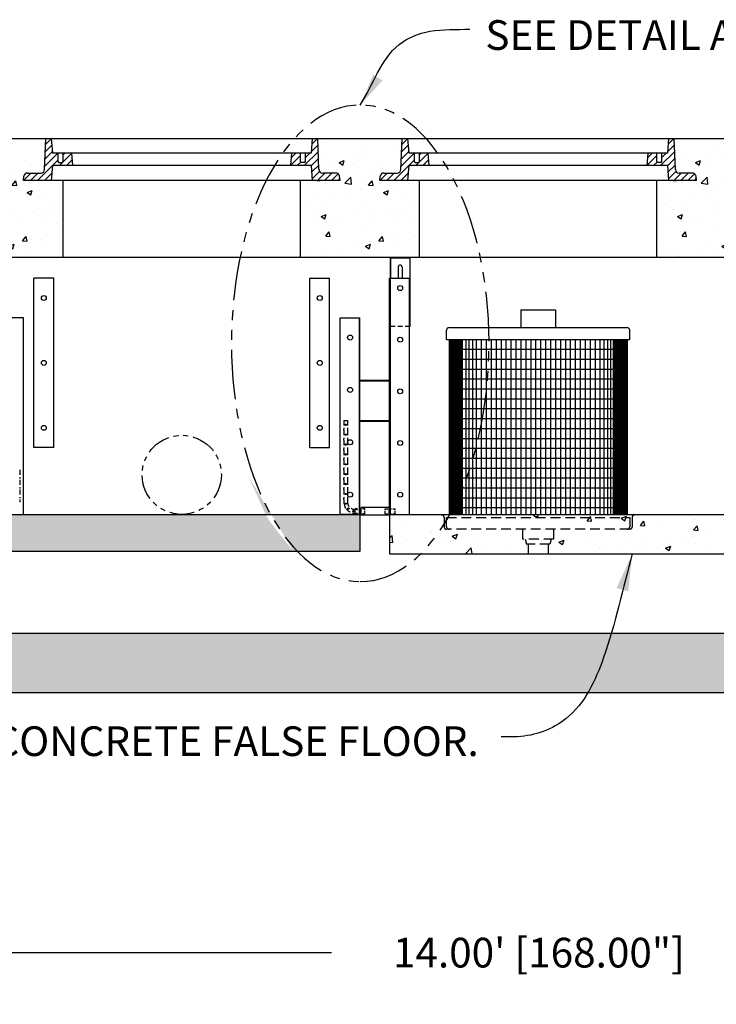
# Model space of a CAD drawing. Units: inches. Extents: x -4414 to -948, y -2133 to 1049.
# Drawn here: x -1141 to -1071, y -2034 to -1935 of the extents above; entities that cross this region are included whole.
import ezdxf

# ---------------------------------------------------------------- set-up
doc = ezdxf.new("R2010")
doc.units = ezdxf.units.IN
doc.header["$MEASUREMENT"] = 0
doc.linetypes.add('HIDDEN', pattern=[0.375, 0.25, -0.125])
doc.linetypes.add('PHANTOM', pattern=[2.5, 1.25, -0.25, 0.25, -0.25, 0.25, -0.25])
for name, color, linetype in [('D', 132, 'Continuous'), ('FRM', 56, 'Continuous'), ('H', 30, 'HIDDEN'), ('MH', 13, 'Continuous'), ('O', 87, 'Continuous'), ('OJ2', 241, 'Continuous'), ('PF', 252, 'Continuous'), ('PH', 147, 'PHANTOM')]:
    doc.layers.add(name, color=color, linetype=linetype)
doc.styles.get("Standard").update_dxf_attribs({"font": 'romans.shx'})
doc.dimstyles.get("Standard").update_dxf_attribs({"dimscale": 25, "dimtxt": 0.12, "dimasz": 0.15, "dimexe": 0.18, "dimexo": 0.0625, "dimgap": 0.09, "dimtad": 0, "dimtih": 1, "dimtoh": 1, "dimzin": 4, "dimdsep": 46, "dimtxsty": 'Standard', "dimcen": 0, "dimclrd": 256, "dimclre": 256, "dimclrt": 110, "dimadec": 0, "dimazin": 0, "dimtfac": 1, "dimtofl": 0, "dimtmove": 0, "dimatfit": 0, "dimfxl": 1, "dimtolj": 1, "dimtzin": 0, "dimarcsym": 0})
pattern_1 = [(50, (16.884, -6.0177), (5.379451, -0.470641), [0.5625, -6.1875]), (355, (16.884, -6.0177), (-1.040635, 5.641441), [0.45, -4.95]), (100.4514, (17.332, -6.057), (4.33882, 5.170797), [0.478051, -5.258566]), (46.1842, (16.884, -4.5177), (8.004308, -1.241393), [0.84375, -9.28125]), (96.6356, (17.551, -4.621), (7.00997, 7.305884), [0.717077, -7.887847]), (351.1842, (16.884, -4.518), (7.009965, 7.30589), [0.675, -7.425]), (21, (17.634, -4.8927), (4.476803, -3.019642), [0.5625, -6.1875]), (326, (17.634, -4.8927), (1.824865, 5.438625), [0.45, -4.95]), (71.4514, (18.007, -5.1443), (6.30167, 2.418979), [0.478051, -5.258566]), (37.5, (16.8838, -6.0177), (0.0911989, 2.4967039), [0, -4.89, 0, -5.025, 0, -4.96875]), (7.5, (16.8838, -6.0177), (1.9730215, 2.9580878), [0, -2.865, 0, -4.7775, 0, -1.89375]), (327.5, (15.2113, -6.0177), (4.0036683, -0.1691615), [0, -1.875, 0, -5.85, 0, -7.7625]), (317.5, (14.4613, -6.0177), (4.3738963, 0.7507874), [0, -2.4375, 0, -3.885, 0, -5.5125])]
pattern_2 = [(45, (-1720.6134, -2103.658), (-0.3535534, 0.3535534), [])]
pattern_3 = [(45, (-1756.6134, -2103.658), (-0.3535534, 0.3535534), [])]

# ---------------------------------------------------------------- blocks, each defined once
blk = doc.blocks.new('*D14')
at = {"layer": 'D', "lineweight": -2, "transparency": 16777216}
for p, q in [((-1178.969, -2004.472), (-1178.969, -2044.714)), ((-998.969, -2004.472), (-998.969, -2044.714)), ((-1175.219, -2040.214), (-1109.933, -2040.214)), ((-1002.719, -2040.214), (-1068.005, -2040.214))]:
    blk.add_line(p, q, dxfattribs=at)
at = {"layer": 'D', "transparency": 16777216}
for points in [[(-1175.219, -2039.589), (-1175.219, -2040.839), (-1178.969, -2040.214)], [(-1002.719, -2039.589), (-1002.719, -2040.839), (-998.969, -2040.214)]]:
    blk.add_solid(points, dxfattribs=at)
at = {"layer": 'Defpoints', "color": 0, "transparency": 16777216}
for p in [(-1178.969, -2002.91), (-998.969, -2002.91), (-998.969, -2040.214)]:
    blk.add_point(p, dxfattribs=at)
at = {"layer": 'D', "color": 110, "transparency": 16777216, "insert": (-1088.969, -2040.214), "char_height": 3, "attachment_point": 5}
blk.add_mtext('\\A1;15.00\' [180.00"]', dxfattribs=at)
blk = doc.blocks.new('*D17')
at = {"layer": 'D', "lineweight": -2, "transparency": 16777216}
for p, q in [((-1172.969, -1998.472), (-1172.969, -2033.704)), ((-1004.969, -1998.472), (-1004.969, -2033.704)), ((-1169.219, -2029.204), (-1109.86, -2029.204)), ((-1008.719, -2029.204), (-1067.932, -2029.204))]:
    blk.add_line(p, q, dxfattribs=at)
at = {"layer": 'D', "transparency": 16777216}
for points in [[(-1169.219, -2028.579), (-1169.219, -2029.829), (-1172.969, -2029.204)], [(-1008.719, -2028.579), (-1008.719, -2029.829), (-1004.969, -2029.204)]]:
    blk.add_solid(points, dxfattribs=at)
at = {"layer": 'Defpoints', "color": 0, "transparency": 16777216}
for p in [(-1172.969, -1996.91), (-1004.969, -1996.91), (-1004.969, -2029.204)]:
    blk.add_point(p, dxfattribs=at)
at = {"layer": 'D', "color": 110, "transparency": 16777216, "insert": (-1088.896, -2029.204), "char_height": 3, "attachment_point": 5}
blk.add_mtext('\\A1;14.00\' [168.00"]', dxfattribs=at)

msp = doc.modelspace()

# ---------------------------------------------------------------- hatches: boundary and pattern name
at = {"layer": 'MH'}
h = msp.add_hatch(dxfattribs=at)
h.set_pattern_fill('ANSI31', color=195, scale=4)
h.set_pattern_definition(pattern_3)
h.paths.add_polyline_path([(-1137.468, -1949.25), (-1137.468, -1948.41), (-1138.032, -1948.41), (-1138.157, -1946.91), (-1138.719, -1946.91), (-1138.831, -1950.048, -0.403796), (-1139.206, -1950.41), (-1140.546, -1950.41, 0.379651), (-1140.919, -1950.74), (-1140.969, -1951.16), (-1138.157, -1951.16), (-1138.032, -1949.66), (-1136.969, -1949.66), (-1137.012, -1949.295), (-1137.051, -1949.334), (-1137.384, -1949.334)])
h.paths.add_polyline_path([(-1136.094, -1948.41), (-1136.968, -1948.41), (-1136.968, -1949.084), (-1137.037, -1949.084), (-1136.969, -1949.66), (-1135.969, -1949.66)])
h.paths.add_polyline_path([(-1112.931, -1949.334), (-1112.887, -1949.334), (-1112.926, -1949.295)])
h = msp.add_hatch(dxfattribs=at)
h.set_pattern_fill('ANSI31', color=195, scale=4)
h.set_pattern_definition(pattern_3)
h.paths.add_polyline_path([(-1112.471, -1949.25), (-1112.471, -1948.41), (-1111.907, -1948.41), (-1111.782, -1946.91), (-1111.219, -1946.91), (-1111.107, -1950.048, 0.403796), (-1110.732, -1950.41), (-1109.392, -1950.41, -0.379651), (-1109.019, -1950.74), (-1108.969, -1951.16), (-1111.782, -1951.16), (-1111.907, -1949.66), (-1112.969, -1949.66), (-1112.926, -1949.295), (-1112.887, -1949.334), (-1112.554, -1949.334)])
h.paths.add_polyline_path([(-1113.844, -1948.41), (-1112.971, -1948.41), (-1112.971, -1949.084), (-1112.901, -1949.084), (-1112.969, -1949.66), (-1113.969, -1949.66)])
h.paths.add_polyline_path([(-1137.007, -1949.334), (-1137.051, -1949.334), (-1137.012, -1949.295)])
h = msp.add_hatch(dxfattribs=at)
h.set_pattern_fill('ANSI31', color=195, scale=4)
h.set_pattern_definition(pattern_2)
h.paths.add_polyline_path([(-1101.468, -1949.25), (-1101.468, -1948.41), (-1102.032, -1948.41), (-1102.157, -1946.91), (-1102.719, -1946.91), (-1102.831, -1950.048, -0.403796), (-1103.206, -1950.41), (-1104.546, -1950.41, 0.379651), (-1104.919, -1950.74), (-1104.969, -1951.16), (-1102.157, -1951.16), (-1102.032, -1949.66), (-1100.969, -1949.66), (-1101.012, -1949.295), (-1101.051, -1949.334), (-1101.384, -1949.334)])
h.paths.add_polyline_path([(-1100.094, -1948.41), (-1100.968, -1948.41), (-1100.968, -1949.084), (-1101.037, -1949.084), (-1100.969, -1949.66), (-1099.969, -1949.66)])
h.paths.add_polyline_path([(-1076.931, -1949.334), (-1076.887, -1949.334), (-1076.926, -1949.295)])
h = msp.add_hatch(dxfattribs=at)
h.set_pattern_fill('ANSI31', color=195, scale=4)
h.set_pattern_definition(pattern_2)
h.paths.add_polyline_path([(-1076.471, -1949.25), (-1076.471, -1948.41), (-1075.907, -1948.41), (-1075.782, -1946.91), (-1075.219, -1946.91), (-1075.107, -1950.048, 0.403796), (-1074.732, -1950.41), (-1073.392, -1950.41, -0.379651), (-1073.019, -1950.74), (-1072.969, -1951.16), (-1075.782, -1951.16), (-1075.907, -1949.66), (-1076.969, -1949.66), (-1076.926, -1949.295), (-1076.887, -1949.334), (-1076.554, -1949.334)])
h.paths.add_polyline_path([(-1077.844, -1948.41), (-1076.971, -1948.41), (-1076.971, -1949.084), (-1076.901, -1949.084), (-1076.969, -1949.66), (-1077.969, -1949.66)])
h.paths.add_polyline_path([(-1101.007, -1949.334), (-1101.051, -1949.334), (-1101.012, -1949.295)])
at = {"layer": 'OJ2'}
h = msp.add_hatch(dxfattribs=at)
h.set_pattern_fill('AR-CONC', color=43, scale=0.75, style=0)
h.set_pattern_definition([(50, (-96.375, -17.2154), (5.379451, -0.470641), [0.5625, -6.1875]), (355, (-96.375, -17.2154), (-1.040635, 5.641441), [0.45, -4.95]), (100.45144, (-95.9267, -17.2546), (4.338816, 5.1708), [0.478051, -5.258566]), (46.1842, (-96.375, -15.7154), (8.00431, -1.241395), [0.84375, -9.28125]), (96.63564, (-95.708, -15.819), (7.009965, 7.30589), [0.717078, -7.887853]), (351.18416, (-96.375, -15.715), (7.009965, 7.30589), [0.675, -7.425]), (21, (-95.625, -16.0904), (4.476803, -3.019642), [0.5625, -6.1875]), (326, (-95.625, -16.0904), (1.824865, 5.438625), [0.45, -4.95]), (71.45144, (-95.252, -16.342), (6.301668, 2.418984), [0.478051, -5.258566]), (37.5, (-96.375, -17.2154), (0.0911989, 2.4967039), [0, -4.89, 0, -5.025, 0, -4.96875]), (7.5, (-96.375, -17.2154), (1.9730215, 2.958088), [0, -2.865, 0, -4.7775, 0, -1.89375]), (327.5, (-98.0475, -17.2154), (4.0036683, -0.1691615), [0, -1.875, 0, -5.85, 0, -7.7625]), (317.5, (-98.7975, -17.2154), (4.373896, 0.7507874), [0, -2.4375, 0, -3.885, 0, -5.5125])])
h.paths.add_polyline_path([(-1136.969, -1951.16), (-1140.969, -1951.16), (-1140.919, -1950.74, -0.379651), (-1140.546, -1950.41), (-1139.206, -1950.41, 0.403796), (-1138.831, -1950.048), (-1138.719, -1946.91), (-1147.219, -1946.91), (-1147.107, -1950.048, 0.403796), (-1146.732, -1950.41), (-1145.392, -1950.41, -0.379651), (-1145.019, -1950.74), (-1144.969, -1951.16), (-1148.969, -1951.16), (-1148.969, -1958.91), (-1136.969, -1958.91)])
h = msp.add_hatch(dxfattribs=at)
h.set_pattern_fill('AR-CONC', color=43, scale=0.75, style=0)
h.set_pattern_definition([(50, (-60.375, -17.2154), (5.379451, -0.470641), [0.5625, -6.1875]), (355, (-60.375, -17.2154), (-1.040635, 5.641441), [0.45, -4.95]), (100.45144, (-59.9267, -17.2546), (4.338816, 5.1708), [0.478051, -5.258566]), (46.1842, (-60.375, -15.7154), (8.00431, -1.241395), [0.84375, -9.28125]), (96.63564, (-59.708, -15.819), (7.009965, 7.30589), [0.717078, -7.887853]), (351.18416, (-60.375, -15.715), (7.009965, 7.30589), [0.675, -7.425]), (21, (-59.625, -16.0904), (4.476803, -3.019642), [0.5625, -6.1875]), (326, (-59.625, -16.0904), (1.824865, 5.438625), [0.45, -4.95]), (71.45144, (-59.252, -16.342), (6.301668, 2.418984), [0.478051, -5.258566]), (37.5, (-60.375, -17.2154), (0.0911989, 2.4967039), [0, -4.89, 0, -5.025, 0, -4.96875]), (7.5, (-60.375, -17.2154), (1.9730215, 2.958088), [0, -2.865, 0, -4.7775, 0, -1.89375]), (327.5, (-62.0475, -17.2154), (4.0036683, -0.1691615), [0, -1.875, 0, -5.85, 0, -7.7625]), (317.5, (-62.7975, -17.2154), (4.373896, 0.7507874), [0, -2.4375, 0, -3.885, 0, -5.5125])])
h.paths.add_polyline_path([(-1100.969, -1951.16), (-1104.969, -1951.16), (-1104.919, -1950.74, -0.379651), (-1104.546, -1950.41), (-1103.206, -1950.41, 0.403796), (-1102.831, -1950.048), (-1102.719, -1946.91), (-1111.219, -1946.91), (-1111.107, -1950.048, 0.403796), (-1110.732, -1950.41), (-1109.392, -1950.41, -0.379651), (-1109.019, -1950.74), (-1108.969, -1951.16), (-1112.969, -1951.16), (-1112.969, -1958.91), (-1100.969, -1958.91)])
h = msp.add_hatch(dxfattribs=at)
h.set_pattern_fill('AR-CONC', color=43, scale=0.75, style=0)
h.set_pattern_definition([(50, (-24.375, -17.2154), (5.379451, -0.470641), [0.5625, -6.1875]), (355, (-24.375, -17.2154), (-1.040635, 5.641441), [0.45, -4.95]), (100.45144, (-23.9267, -17.2546), (4.338816, 5.1708), [0.478051, -5.258566]), (46.1842, (-24.375, -15.7154), (8.00431, -1.241395), [0.84375, -9.28125]), (96.63564, (-23.708, -15.819), (7.009965, 7.30589), [0.717078, -7.887853]), (351.18416, (-24.375, -15.715), (7.009965, 7.30589), [0.675, -7.425]), (21, (-23.625, -16.0904), (4.476803, -3.019642), [0.5625, -6.1875]), (326, (-23.625, -16.0904), (1.824865, 5.438625), [0.45, -4.95]), (71.45144, (-23.252, -16.342), (6.301668, 2.418984), [0.478051, -5.258566]), (37.5, (-24.375, -17.2154), (0.0911989, 2.4967039), [0, -4.89, 0, -5.025, 0, -4.96875]), (7.5, (-24.375, -17.2154), (1.9730215, 2.958088), [0, -2.865, 0, -4.7775, 0, -1.89375]), (327.5, (-26.0475, -17.2154), (4.0036683, -0.1691615), [0, -1.875, 0, -5.85, 0, -7.7625]), (317.5, (-26.7975, -17.2154), (4.373896, 0.7507874), [0, -2.4375, 0, -3.885, 0, -5.5125])])
h.paths.add_polyline_path([(-1064.969, -1951.16), (-1068.969, -1951.16), (-1068.919, -1950.74, -0.379651), (-1068.546, -1950.41), (-1067.206, -1950.41, 0.403796), (-1066.831, -1950.048), (-1066.719, -1946.91), (-1075.219, -1946.91), (-1075.107, -1950.048, 0.403796), (-1074.732, -1950.41), (-1073.392, -1950.41, -0.379651), (-1073.019, -1950.74), (-1072.969, -1951.16), (-1076.969, -1951.16), (-1076.969, -1958.91), (-1064.969, -1958.91)])
h = msp.add_hatch(dxfattribs=at)
h.set_pattern_fill('AR-CONC', color=43, scale=0.75, style=0)
h.set_pattern_definition(pattern_1)
edge = h.paths.add_edge_path()
edge.add_line((-1142.969, -1984.91), (-1142.969, -1988.66))
edge.add_line((-1142.969, -1988.66), (-1113.674, -1988.66))
edge.add_ellipse((-1106.939, -1970.622), major_axis=(0, -21.082), ratio=0.617115, start_angle=312.66525, end_angle=328.8251, ccw=False)
edge.add_line((-1116.505, -1984.91), (-1142.969, -1984.91))
edge = h.paths.add_edge_path()
edge.add_line((-1106.969, -1988.66), (-1106.969, -1984.91))
edge.add_line((-1106.969, -1984.91), (-1109, -1984.91))
edge.add_line((-1109, -1984.91), (-1116.505, -1984.91))
edge.add_ellipse((-1106.939, -1970.622), major_axis=(0, -21.082), ratio=0.617115, start_angle=312.66525, end_angle=328.8251)
edge.add_line((-1113.674, -1988.66), (-1106.969, -1988.66))
h.paths.add_polyline_path([(-1142.969, -1996.91), (-1172.969, -1996.91), (-1178.969, -1996.91), (-1178.969, -2002.91), (-998.969, -2002.91), (-998.969, -1996.91), (-1004.969, -1996.91), (-1106.969, -1996.91)])
h.paths.add_polyline_path([(-1178.969, -1996.91), (-1172.969, -1996.91), (-1172.969, -1988.91), (-1178.969, -1988.91)])
h.paths.add_polyline_path([(-1178.969, -1988.91), (-1172.969, -1988.91), (-1172.969, -1958.91), (-1175.469, -1958.91), (-1176.469, -1961.91), (-1178.969, -1961.91)])
h.paths.add_polyline_path([(-1004.969, -1988.91), (-998.969, -1988.91), (-998.969, -1961.91), (-1001.469, -1961.91), (-1002.469, -1958.91), (-1004.969, -1958.91)])
h.paths.add_polyline_path([(-998.969, -1988.91), (-1004.969, -1988.91), (-1004.969, -1996.91), (-998.969, -1996.91)])
h = msp.add_hatch(dxfattribs=at)
h.set_pattern_fill('AR-CONC', color=43, scale=0.75, style=0)
h.set_pattern_definition(pattern_1)
edge = h.paths.add_edge_path()
edge.add_line((-1103.938, -1984.91), (-1103.938, -1988.91))
edge.add_line((-1103.938, -1988.91), (-1100.466, -1988.91))
edge.add_ellipse((-1106.939, -1970.622), major_axis=(0, -21.082), ratio=0.617115, start_angle=29.8364, end_angle=47.33475)
edge.add_line((-1098.028, -1985.974), (-1098.174, -1984.91))
edge.add_line((-1098.174, -1984.91), (-1103.938, -1984.91))
edge = h.paths.add_edge_path()
edge.add_arc((-1097.533, -1985.91), 0.5, 188.28673, 270, ccw=False)
edge.add_ellipse((-1106.939, -1970.622), major_axis=(0, -21.082), ratio=0.617115, start_angle=29.8364, end_angle=43.23369, ccw=False)
edge.add_line((-1100.466, -1988.91), (-1090.669, -1988.91))
edge.add_line((-1090.669, -1988.91), (-1090.669, -1986.91))
edge.add_line((-1090.669, -1986.91), (-1090.769, -1986.91))
edge.add_line((-1090.769, -1986.91), (-1090.799, -1986.41))
edge.add_line((-1090.799, -1986.41), (-1097.533, -1986.41))
edge = h.paths.add_edge_path()
edge.add_ellipse((-1106.939, -1970.622), major_axis=(0, -21.082), ratio=0.617115, start_angle=43.23369, end_angle=47.33475, ccw=False)
edge.add_arc((-1097.533, -1985.91), 0.5, 188.28673, 270)
edge.add_line((-1097.533, -1986.41), (-1080.405, -1986.41))
edge.add_arc((-1080.405, -1985.91), 0.5, 270, 352.23483)
edge.add_line((-1079.91, -1985.977), (-1079.764, -1984.91))
edge.add_line((-1079.764, -1984.91), (-1097.372, -1984.91))
h.paths.add_polyline_path([(-1090.799, -1986.41), (-1090.769, -1986.91), (-1087.169, -1986.91), (-1087.139, -1986.41)])
h.paths.add_polyline_path([(-1090.669, -1986.91), (-1090.669, -1988.91), (-1087.269, -1988.91), (-1087.269, -1986.91)])
h.paths.add_polyline_path([(-1054.669, -1988.91), (-1054.669, -1986.91), (-1054.769, -1986.91), (-1054.799, -1986.41), (-1061.533, -1986.41, -0.375053), (-1062.028, -1985.977), (-1062.174, -1984.91), (-1079.764, -1984.91), (-1079.91, -1985.977, -0.375053), (-1080.405, -1986.41), (-1087.139, -1986.41), (-1087.169, -1986.91), (-1087.269, -1986.91), (-1087.269, -1988.91)])
h.paths.add_polyline_path([(-1044.405, -1986.41, 0.375053), (-1043.91, -1985.977), (-1043.764, -1984.91), (-1062.174, -1984.91), (-1062.028, -1985.977, 0.375053), (-1061.533, -1986.41)])
h.paths.add_polyline_path([(-1054.799, -1986.41), (-1054.769, -1986.91), (-1051.169, -1986.91), (-1051.139, -1986.41)])
h.paths.add_polyline_path([(-1054.669, -1986.91), (-1054.669, -1988.91), (-1051.269, -1988.91), (-1051.269, -1986.91)])
h.paths.add_polyline_path([(-1051.139, -1986.41), (-1051.169, -1986.91), (-1051.269, -1986.91), (-1051.269, -1988.91), (-1018.669, -1988.91), (-1018.669, -1986.91), (-1018.769, -1986.91), (-1018.799, -1986.41), (-1025.533, -1986.41, -0.375053), (-1026.028, -1985.977), (-1026.174, -1984.91), (-1043.764, -1984.91), (-1043.91, -1985.977, -0.375053), (-1044.405, -1986.41)])
h.paths.add_polyline_path([(-1008.405, -1986.41, 0.375053), (-1007.91, -1985.977), (-1007.764, -1984.91), (-1026.174, -1984.91), (-1026.028, -1985.977, 0.375053), (-1025.533, -1986.41)])
h.paths.add_polyline_path([(-1015.169, -1986.91), (-1015.139, -1986.41), (-1018.799, -1986.41), (-1018.769, -1986.91)])
h.paths.add_polyline_path([(-1018.669, -1986.91), (-1018.669, -1988.91), (-1015.269, -1988.91), (-1015.269, -1986.91)])
h.paths.add_polyline_path([(-1015.139, -1986.41), (-1015.169, -1986.91), (-1015.269, -1986.91), (-1015.269, -1988.91), (-1004.969, -1988.91), (-1004.969, -1984.91), (-1007.764, -1984.91), (-1007.91, -1985.977, -0.375053), (-1008.405, -1986.41)])

# ---------------------------------------------------------------- linework, layer by layer
at = {"layer": 'D', "color": 2, "linetype": 'PHANTOM', "ltscale": 4, "extrusion": (0, 0, -1)}
msp.add_ellipse((-1106.939, -1967.622), major_axis=(0, -24.082), ratio=0.540238, dxfattribs=at)
at = {"layer": 'FRM'}
for p, q in [((-1103.907, -1958.91), (-1103.907, -1965.91)), ((-1103.907, -1958.91), (-1101.907, -1958.91)), ((-1103.844, -1961.035), (-1103.844, -1958.91)), ((-1103.844, -1958.972), (-1101.907, -1958.972)), ((-1101.907, -1965.91), (-1101.907, -1958.91)), ((-1103.107, -1959.91), (-1103.107, -1961.035)), ((-1102.707, -1959.91), (-1102.707, -1961.035)), ((-1137.907, -1961.035), (-1139.907, -1961.035)), ((-1139.907, -1978.16), (-1139.907, -1961.035)), ((-1137.907, -1978.16), (-1137.907, -1961.035)), ((-1112.032, -1961.035), (-1110.032, -1961.035)), ((-1112.032, -1978.16), (-1112.032, -1961.035)), ((-1110.032, -1978.16), (-1110.032, -1961.035)), ((-1103.969, -1961.035), (-1101.969, -1961.035)), ((-1103.969, -1984.91), (-1103.969, -1961.035)), ((-1103.907, -1961.035), (-1103.907, -1984.847)), ((-1101.969, -1984.91), (-1101.969, -1961.035)), ((-1140.969, -1965.035), (-1142.969, -1965.035)), ((-1140.969, -1984.91), (-1140.969, -1965.035)), ((-1108.969, -1965.035), (-1106.969, -1965.035)), ((-1108.969, -1984.91), (-1108.969, -1965.035)), ((-1107.032, -1984.91), (-1107.032, -1965.035)), ((-1107.032, -1984.91), (-1107.032, -1965.035)), ((-1106.969, -1984.91), (-1106.969, -1965.035)), ((-1106.969, -1984.91), (-1106.969, -1965.035)), ((-1107.032, -1971.347), (-1103.907, -1971.347)), ((-1107.032, -1971.41), (-1103.907, -1971.41)), ((-1107.032, -1975.41), (-1103.907, -1975.41)), ((-1107.032, -1975.472), (-1103.907, -1975.472)), ((-1137.907, -1978.16), (-1139.907, -1978.16)), ((-1112.032, -1978.16), (-1110.032, -1978.16)), ((-1106.844, -1984.972), (-1106.844, -1984.222)), ((-1104.032, -1984.222), (-1106.844, -1984.222)), ((-1104.032, -1984.972), (-1104.032, -1984.222)), ((-1142.969, -1984.91), (-1140.969, -1984.91)), ((-1106.969, -1984.91), (-1108.969, -1984.91)), ((-1104.032, -1984.972), (-1106.844, -1984.972)), ((-1103.969, -1984.91), (-1101.969, -1984.91))]:
    msp.add_line(p, q, dxfattribs=at)
at = {"layer": 'FRM', "color": 195, "linetype": 'HIDDEN', "ltscale": 2}
for p, q in [((-1108.594, -1975.41), (-1108.594, -1976.285)), ((-1108.594, -1975.41), (-1108.219, -1975.41)), ((-1108.219, -1975.41), (-1108.219, -1976.285)), ((-1108.594, -1976.41), (-1108.594, -1977.285)), ((-1108.219, -1976.41), (-1108.219, -1977.285)), ((-1108.594, -1977.41), (-1108.594, -1978.285)), ((-1108.219, -1977.41), (-1108.219, -1978.285)), ((-1108.594, -1978.41), (-1108.594, -1979.285)), ((-1108.219, -1978.41), (-1108.219, -1979.285)), ((-1108.594, -1979.41), (-1108.594, -1980.285)), ((-1108.219, -1979.41), (-1108.219, -1980.285)), ((-1141.344, -1980.41), (-1141.344, -1981.285)), ((-1108.594, -1980.41), (-1108.594, -1981.285)), ((-1108.219, -1980.41), (-1108.219, -1981.285)), ((-1141.344, -1981.41), (-1141.344, -1982.285)), ((-1108.594, -1981.41), (-1108.594, -1982.285)), ((-1108.219, -1981.41), (-1108.219, -1982.285)), ((-1141.344, -1982.41), (-1141.344, -1983.285)), ((-1108.594, -1982.41), (-1108.594, -1983.285)), ((-1108.219, -1982.41), (-1108.219, -1983.285)), ((-1141.344, -1983.222), (-1141.344, -1983.285)), ((-1108.594, -1983.222), (-1108.594, -1983.285)), ((-1108.219, -1983.222), (-1108.219, -1983.285)), ((-1141.344, -1983.41), (-1141.344, -1983.66)), ((-1108.594, -1983.41), (-1108.594, -1983.66)), ((-1108.219, -1983.41), (-1108.219, -1983.66))]:
    msp.add_line(p, q, dxfattribs=at)
at = {"layer": 'FRM', "color": 195, "linetype": 'HIDDEN'}
for p, q in [((-1107.469, -1984.847), (-1107.469, -1984.347)), ((-1106.469, -1984.347), (-1107.469, -1984.347)), ((-1106.469, -1984.847), (-1106.469, -1984.347)), ((-1104.407, -1984.847), (-1104.407, -1984.347)), ((-1104.407, -1984.347), (-1103.407, -1984.347)), ((-1103.407, -1984.847), (-1103.407, -1984.347)), ((-1107.469, -1984.785), (-1107.469, -1984.41)), ((-1107.469, -1984.41), (-1106.844, -1984.41)), ((-1107.469, -1984.785), (-1106.844, -1984.785)), ((-1106.469, -1984.847), (-1107.469, -1984.847)), ((-1104.407, -1984.847), (-1103.407, -1984.847))]:
    msp.add_line(p, q, dxfattribs=at)
at = {"layer": 'FRM'}
for centre in [(-1102.907, -1962.035), (-1138.907, -1963.035), (-1111.032, -1963.035), (-1107.969, -1967.035), (-1102.907, -1967.253), (-1138.907, -1969.597), (-1111.032, -1969.597), (-1107.969, -1972.326), (-1102.907, -1972.472), (-1138.907, -1976.16), (-1111.032, -1976.16), (-1107.969, -1977.618), (-1102.907, -1977.691), (-1107.969, -1982.91), (-1102.907, -1982.91)]:
    msp.add_circle(centre, 0.25, dxfattribs=at)
at = {"layer": 'FRM', "color": 195, "linetype": 'HIDDEN', "ltscale": 2}
for centre in [(-1108.407, -1975.847), (-1108.407, -1976.847), (-1108.407, -1977.847), (-1108.407, -1978.847), (-1108.407, -1979.847), (-1108.407, -1980.847), (-1108.407, -1981.847), (-1108.407, -1982.847), (-1108.392, -1983.823), (-1108.132, -1984.323), (-1107.632, -1984.583)]:
    msp.add_circle(centre, 0.0625, dxfattribs=at)
at = {"layer": 'FRM'}
msp.add_arc((-1102.907, -1959.91), 0.2, 0, 180, dxfattribs=at)
at = {"layer": 'FRM', "color": 195, "linetype": 'HIDDEN', "ltscale": 2}
for centre, radius, start, end in [((-1108.776, -1976.347), 0.193, 341.07536, 18.92464), ((-1108.037, -1976.347), 0.193, 161.07536, 198.92464), ((-1108.776, -1977.347), 0.193, 341.07536, 18.92464), ((-1108.037, -1977.347), 0.193, 161.07536, 198.92464), ((-1108.776, -1978.347), 0.193, 341.07536, 18.92464), ((-1108.037, -1978.347), 0.193, 161.07536, 198.92464), ((-1108.776, -1979.347), 0.193, 341.07536, 18.92464), ((-1108.037, -1979.347), 0.193, 161.07536, 198.92464), ((-1108.776, -1980.347), 0.193, 341.07536, 18.92464), ((-1108.037, -1980.347), 0.193, 161.07536, 198.92464), ((-1108.776, -1981.347), 0.193, 341.07536, 18.92464), ((-1108.037, -1981.347), 0.193, 161.07536, 198.92464), ((-1108.776, -1982.347), 0.193, 341.07536, 18.92464), ((-1108.037, -1982.347), 0.193, 161.07536, 198.92464), ((-1108.776, -1983.347), 0.193, 341.07536, 18.92464), ((-1108.037, -1983.347), 0.193, 161.07536, 198.92464), ((-1107.469, -1983.66), 1.125, 180, 270), ((-1108.601, -1984.313), 0.193, 11.07536, 48.92464), ((-1107.469, -1983.66), 0.75, 180, 270), ((-1107.961, -1983.944), 0.193, 188.13951, 231.86049)]:
    msp.add_arc(centre, radius, start, end, dxfattribs=at)
at = {"layer": 'H', "color": 40, "ltscale": 2}
msp.add_line((-1101.907, -1965.91), (-1103.907, -1965.91), dxfattribs=at)
at = {"layer": 'H', "ltscale": 4}
for p, q in [((-1098.719, -1984.91), (-1098.719, -1984.972)), ((-1098.719, -1984.91), (-1079.219, -1984.91)), ((-1098.469, -1985.222), (-1098.469, -1986.16)), ((-1098.219, -1985.222), (-1079.719, -1985.222)), ((-1098.219, -1986.16), (-1098.219, -1985.222)), ((-1079.719, -1985.222), (-1079.719, -1986.16)), ((-1079.469, -1985.222), (-1079.469, -1986.16)), ((-1079.219, -1984.91), (-1079.219, -1984.972)), ((-1079.719, -1986.41), (-1098.219, -1986.41)), ((-1090.532, -1986.41), (-1090.532, -1987.41)), ((-1087.407, -1986.41), (-1087.407, -1987.41)), ((-1087.407, -1987.41), (-1090.532, -1987.41)), ((-1090.282, -1987.41), (-1090.157, -1987.91)), ((-1087.782, -1987.91), (-1090.157, -1987.91)), ((-1089.969, -1987.91), (-1089.969, -1988.91)), ((-1087.969, -1987.91), (-1087.969, -1988.91)), ((-1087.657, -1987.41), (-1087.782, -1987.91)), ((-1089.969, -1988.91), (-1087.969, -1988.91))]:
    msp.add_line(p, q, dxfattribs=at)
for centre, start, end in [((-1098.719, -1985.222), 0, 90), ((-1079.219, -1985.222), 90, 180), ((-1098.219, -1986.16), 180, 270), ((-1097.969, -1986.16), 180, 270), ((-1079.969, -1986.16), 270, 0), ((-1079.719, -1986.16), 270, 0)]:
    msp.add_arc(centre, 0.25, start, end, dxfattribs=at)
at = {"layer": 'MH'}
for p, q in [((-1138.831, -1950.048), (-1138.719, -1946.91)), ((-1138.719, -1946.91), (-1111.219, -1946.91)), ((-1138.157, -1946.91), (-1138.032, -1948.41)), ((-1111.782, -1946.91), (-1111.907, -1948.41)), ((-1111.107, -1950.048), (-1111.219, -1946.91)), ((-1102.831, -1950.048), (-1102.719, -1946.91)), ((-1102.719, -1946.91), (-1075.219, -1946.91)), ((-1102.157, -1946.91), (-1102.032, -1948.41)), ((-1075.782, -1946.91), (-1075.907, -1948.41)), ((-1075.107, -1950.048), (-1075.219, -1946.91)), ((-1111.907, -1948.41), (-1138.032, -1948.41)), ((-1137.468, -1949.25), (-1137.468, -1948.41)), ((-1136.968, -1949.25), (-1136.968, -1948.41)), ((-1135.969, -1949.66), (-1136.094, -1948.41)), ((-1113.969, -1949.66), (-1113.844, -1948.41)), ((-1112.971, -1949.25), (-1112.971, -1948.41)), ((-1112.471, -1949.25), (-1112.471, -1948.41)), ((-1075.907, -1948.41), (-1102.032, -1948.41)), ((-1101.468, -1949.25), (-1101.468, -1948.41)), ((-1100.968, -1949.25), (-1100.968, -1948.41)), ((-1099.969, -1949.66), (-1100.094, -1948.41)), ((-1077.969, -1949.66), (-1077.844, -1948.41)), ((-1076.971, -1949.25), (-1076.971, -1948.41)), ((-1076.471, -1949.25), (-1076.471, -1948.41)), ((-1137.384, -1949.334), (-1137.468, -1949.25)), ((-1137.384, -1949.334), (-1137.051, -1949.334)), ((-1136.968, -1949.25), (-1137.051, -1949.334)), ((-1112.971, -1949.25), (-1112.887, -1949.334)), ((-1112.554, -1949.334), (-1112.887, -1949.334)), ((-1112.554, -1949.334), (-1112.471, -1949.25)), ((-1101.384, -1949.334), (-1101.468, -1949.25)), ((-1101.384, -1949.334), (-1101.051, -1949.334)), ((-1100.968, -1949.25), (-1101.051, -1949.334)), ((-1076.971, -1949.25), (-1076.887, -1949.334)), ((-1076.554, -1949.334), (-1076.887, -1949.334)), ((-1076.554, -1949.334), (-1076.471, -1949.25)), ((-1140.546, -1950.41), (-1139.206, -1950.41)), ((-1138.032, -1949.66), (-1138.157, -1951.16)), ((-1111.907, -1949.66), (-1138.032, -1949.66)), ((-1111.907, -1949.66), (-1111.782, -1951.16)), ((-1109.392, -1950.41), (-1110.732, -1950.41)), ((-1104.546, -1950.41), (-1103.206, -1950.41)), ((-1102.032, -1949.66), (-1102.157, -1951.16)), ((-1075.907, -1949.66), (-1102.032, -1949.66)), ((-1075.907, -1949.66), (-1075.782, -1951.16)), ((-1073.392, -1950.41), (-1074.732, -1950.41)), ((-1140.969, -1951.16), (-1140.919, -1950.74)), ((-1108.969, -1951.16), (-1140.969, -1951.16)), ((-1108.969, -1951.16), (-1109.019, -1950.74)), ((-1104.969, -1951.16), (-1104.919, -1950.74)), ((-1072.969, -1951.16), (-1104.969, -1951.16)), ((-1072.969, -1951.16), (-1073.019, -1950.74))]:
    msp.add_line(p, q, dxfattribs=at)
for centre, start, end in [((-1140.546, -1950.785), 90, 173.15723), ((-1139.206, -1950.035), 270, 357.95459), ((-1110.732, -1950.035), 182.04541, 270), ((-1109.392, -1950.785), 6.84277, 90), ((-1104.546, -1950.785), 90, 173.15723), ((-1103.206, -1950.035), 270, 357.95459), ((-1074.732, -1950.035), 182.04541, 270), ((-1073.392, -1950.785), 6.84277, 90)]:
    msp.add_arc(centre, 0.375, start, end, dxfattribs=at)
at = {"layer": 'O'}
for p, q in [((-1178.969, -1946.91), (-998.969, -1946.91)), ((-1136.969, -1958.91), (-1136.969, -1951.16)), ((-1112.969, -1958.91), (-1112.969, -1951.16)), ((-1100.969, -1958.91), (-1100.969, -1951.16)), ((-1076.969, -1958.91), (-1076.969, -1951.16)), ((-1175.469, -1958.91), (-1002.469, -1958.91)), ((-1142.969, -1984.91), (-1106.969, -1984.91)), ((-1106.969, -1984.91), (-1106.969, -1988.66)), ((-1103.969, -1984.91), (-1004.969, -1984.91)), ((-1103.969, -1984.91), (-1103.969, -1988.91)), ((-1106.969, -1988.66), (-1142.969, -1988.66)), ((-1103.969, -1988.91), (-1004.969, -1988.91)), ((-1172.969, -1996.91), (-1004.969, -1996.91)), ((-1178.969, -2002.91), (-998.969, -2002.91))]:
    msp.add_line(p, q, dxfattribs=at)
at = {"layer": 'PF'}
for p, q in [((-1090.719, -1964.222), (-1087.219, -1964.222)), ((-1090.719, -1964.222), (-1090.719, -1966.035)), ((-1087.219, -1964.222), (-1087.219, -1966.035)), ((-1098.219, -1967.222), (-1098.219, -1966.285)), ((-1097.969, -1966.035), (-1079.969, -1966.035)), ((-1079.719, -1967.222), (-1079.719, -1966.285)), ((-1098.219, -1967.222), (-1079.719, -1967.222))]:
    msp.add_line(p, q, dxfattribs=at)
at = {"layer": 'PF', "color": 195}
for p, q in [((-1097.969, -1967.222), (-1097.969, -1984.91)), ((-1097.844, -1967.222), (-1097.844, -1984.91)), ((-1097.719, -1967.222), (-1097.719, -1984.91)), ((-1097.594, -1967.222), (-1097.594, -1984.91)), ((-1097.469, -1967.222), (-1097.469, -1984.91)), ((-1097.344, -1984.91), (-1097.344, -1967.222)), ((-1097.219, -1984.91), (-1097.219, -1967.222)), ((-1097.094, -1984.91), (-1097.094, -1967.222)), ((-1096.969, -1984.91), (-1096.969, -1967.222)), ((-1096.844, -1984.91), (-1096.844, -1967.222)), ((-1096.719, -1984.91), (-1096.719, -1967.222)), ((-1096.594, -1984.91), (-1096.594, -1967.222)), ((-1096.282, -1967.222), (-1096.282, -1984.91)), ((-1095.969, -1967.222), (-1095.969, -1984.91)), ((-1095.594, -1967.222), (-1095.594, -1984.91)), ((-1095.219, -1967.222), (-1095.219, -1984.91)), ((-1094.719, -1967.222), (-1094.719, -1984.91)), ((-1094.219, -1967.222), (-1094.219, -1984.91)), ((-1093.719, -1967.222), (-1093.719, -1984.91)), ((-1093.219, -1967.222), (-1093.219, -1984.91)), ((-1092.719, -1967.222), (-1092.719, -1984.91)), ((-1092.219, -1967.222), (-1092.219, -1984.91)), ((-1091.719, -1967.222), (-1091.719, -1984.91)), ((-1091.219, -1967.222), (-1091.219, -1984.91)), ((-1090.719, -1967.222), (-1090.719, -1984.91)), ((-1090.219, -1967.222), (-1090.219, -1984.91)), ((-1089.719, -1967.222), (-1089.719, -1984.91)), ((-1089.219, -1967.222), (-1089.219, -1984.91)), ((-1088.719, -1967.222), (-1088.719, -1984.91)), ((-1088.219, -1967.222), (-1088.219, -1984.91)), ((-1087.719, -1967.222), (-1087.719, -1984.91)), ((-1087.219, -1967.222), (-1087.219, -1984.91)), ((-1086.719, -1967.222), (-1086.719, -1984.91)), ((-1086.219, -1967.222), (-1086.219, -1984.91)), ((-1085.719, -1967.222), (-1085.719, -1984.91)), ((-1085.219, -1967.222), (-1085.219, -1984.91)), ((-1084.719, -1967.222), (-1084.719, -1984.91)), ((-1084.219, -1967.222), (-1084.219, -1984.91)), ((-1083.719, -1967.222), (-1083.719, -1984.91)), ((-1083.219, -1967.222), (-1083.219, -1984.91)), ((-1082.719, -1967.222), (-1082.719, -1984.91)), ((-1082.344, -1967.222), (-1082.344, -1984.91)), ((-1081.969, -1967.222), (-1081.969, -1984.91)), ((-1081.657, -1967.222), (-1081.657, -1984.91)), ((-1081.344, -1984.91), (-1081.344, -1967.222)), ((-1081.219, -1984.91), (-1081.219, -1967.222)), ((-1081.094, -1984.91), (-1081.094, -1967.222)), ((-1080.969, -1984.91), (-1080.969, -1967.222)), ((-1080.844, -1984.91), (-1080.844, -1967.222)), ((-1080.719, -1984.91), (-1080.719, -1967.222)), ((-1080.594, -1984.91), (-1080.594, -1967.222)), ((-1080.469, -1967.222), (-1080.469, -1984.91)), ((-1080.344, -1967.222), (-1080.344, -1984.91)), ((-1080.219, -1967.222), (-1080.219, -1984.91)), ((-1080.094, -1967.222), (-1080.094, -1984.91)), ((-1079.969, -1967.222), (-1079.969, -1984.91)), ((-1097.969, -1968.222), (-1079.969, -1968.222)), ((-1097.969, -1969.222), (-1079.969, -1969.222)), ((-1097.969, -1970.222), (-1079.969, -1970.222)), ((-1097.969, -1971.222), (-1079.969, -1971.222)), ((-1097.969, -1972.222), (-1079.969, -1972.222)), ((-1097.969, -1973.222), (-1079.969, -1973.222)), ((-1097.969, -1974.222), (-1079.969, -1974.222)), ((-1097.969, -1975.222), (-1079.969, -1975.222)), ((-1097.969, -1976.222), (-1079.969, -1976.222)), ((-1097.969, -1977.222), (-1079.969, -1977.222)), ((-1097.969, -1978.222), (-1079.969, -1978.222)), ((-1097.969, -1979.222), (-1079.969, -1979.222)), ((-1097.969, -1980.222), (-1079.969, -1980.222)), ((-1097.969, -1981.222), (-1079.969, -1981.222)), ((-1097.969, -1982.222), (-1079.969, -1982.222)), ((-1097.969, -1983.222), (-1079.969, -1983.222)), ((-1097.969, -1984.222), (-1079.969, -1984.222))]:
    msp.add_line(p, q, dxfattribs=at)
at = {"layer": 'PF'}
for centre, start, end in [((-1097.969, -1966.285), 90, 180), ((-1079.969, -1966.285), 0, 90)]:
    msp.add_arc(centre, 0.25, start, end, dxfattribs=at)
at = {"layer": 'PH', "ltscale": 2}
msp.add_circle((-1124.969, -1980.91), 4, dxfattribs=at)

# ---------------------------------------------------------------- texts
at = {"layer": 'D', "color": 110, "char_height": 3}
for s, insert, attachment_point in [('SEE DETAIL A. ', (-1094.302, -1934.961), 1), ('3X CONCRETE FALSE FLOOR.', (-1094.968, -2006.331), 3)]:
    msp.add_mtext(s, dxfattribs=dict(at, insert=insert, attachment_point=attachment_point))

# ---------------------------------------------------------------- dimensions: what is measured, and where the dimension line sits
at = {"layer": 'D'}
for base, p1, p2, picture, middle in [((-1004.969, -2029.204), (-1172.969, -1996.91), (-1004.969, -1996.91), '*D17', (-1088.896, -2029.204)), ((-998.969, -2040.214), (-1178.969, -2002.91), (-998.969, -2002.91), '*D14', (-1088.969, -2040.214))]:
    dim = msp.add_linear_dim(base=base, p1=p1, p2=p2, dimstyle='Standard', override={"dimlfac": 0.083333, "dimpost": "'"}, dxfattribs=at)
    dim.commit()
    dim.dimension.update_dxf_attribs({"geometry": picture, "text_midpoint": middle, "dimtype": 160})

# ---------------------------------------------------------------- leaders
at = {"layer": 'D', "path_type": 1, "annotation_type": 0, "has_hookline": 1, "hookline_direction": 1, "horizontal_direction": (-1, 0, 0)}
msp.add_leader([(-1106.939, -1943.54), (-1103.019, -1937.423), (-1099.894, -1936.084), (-1095.877, -1935.861)], dimstyle='Standard', override={"dimscale": 22, "dimlfac": 0.083333, "dimpost": '\\X'}, dxfattribs=at)
at = {"layer": 'D', "path_type": 1, "annotation_type": 0, "has_hookline": 1, "hookline_direction": 1}
msp.add_leader([(-1079.453, -1988.91), (-1082.358, -1999.371), (-1086.134, -2005.54), (-1091.053, -2007.381), (-1092.718, -2007.381)], dimstyle='Standard', override={"dimgap": 0.09, "dimtad": 0}, dxfattribs=at)

doc.saveas('drawing.dxf')
